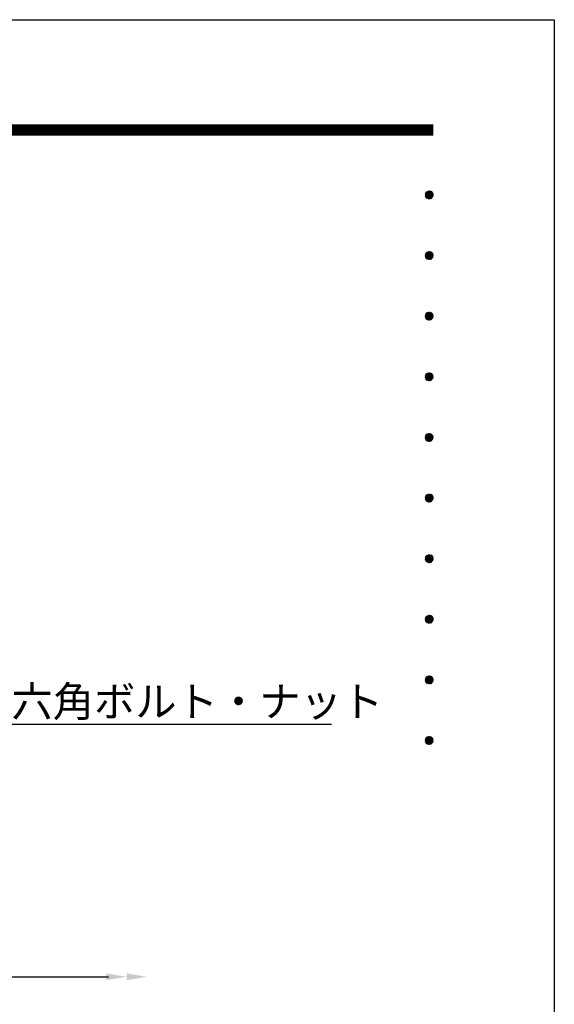
# Model space of a CAD drawing. Extents: x 0 to 12600, y 0 to 8910.
# Drawn here: x 11011 to 12600, y 5986 to 8910 of the extents above; entities that cross this region are included whole.
import ezdxf
from ezdxf.enums import TextEntityAlignment as Align

# ---------------------------------------------------------------- set-up
doc = ezdxf.new("R2010")
doc.units = 0
doc.header["$LTSCALE"] = 9
doc.layers.get('0').update_dxf_attribs({"linetype": 'CONTINUOUS'})
doc.layers.get('DEFPOINTS').update_dxf_attribs({"linetype": 'CONTINUOUS'})
doc.layers.add('P_2DIM', color=6, linetype='CONTINUOUS')
doc.layers.add('P_5DRAWFRAME', color=104, linetype='CONTINUOUS')
doc.styles.add('BIGFONT', font='simplex.shx', dxfattribs={"bigfont": 'bigfont.shx'})
doc.dimstyles.new('DIMBIGFONT$7', dxfattribs={"dimtxt": 3, "dimasz": 2, "dimexe": 1.5, "dimexo": 3, "dimgap": 0.75, "dimtad": 1, "dimdec": 1, "dimdsep": 46, "dimtxsty": 'BIGFONT', "dimsah": 1, "dimcen": 0, "dimclrt": 230, "dimadec": 0, "dimazin": 0, "dimtfac": 0.6, "dimtdec": 1, "dimtofl": 0, "dimtmove": 0, "dimatfit": 3, "dimfxl": 0, "dimtvp": 1, "dimtolj": 1, "dimarcsym": 0})

# ---------------------------------------------------------------- blocks, each defined once
blk = doc.blocks.new('DFP3')
at = {"color": 0}
for p, q in [((21.5, 286.6), (408, 286.6)), ((21.5, 286.55), (408, 286.55)), ((21.5, 286.5), (408, 286.5)), ((21.5, 286.45), (408, 286.45)), ((21.5, 286.4), (408, 286.4)), ((408, 286.35), (21.5, 286.35)), ((21.5, 286.3), (408, 286.3)), ((408, 286.25), (21.5, 286.25)), ((21.5, 286.2), (408, 286.2)), ((408, 286.15), (21.5, 286.15)), ((21.5, 286.1), (408, 286.1)), ((21.5, 286.05), (408, 286.05)), ((21.5, 286), (408, 286)), ((21.5, 285.95), (408, 285.95)), ((21.5, 285.9), (408, 285.9)), ((21.5, 285.85), (408, 285.85)), ((21.5, 285.8), (408, 285.8)), ((21.5, 285.75), (408, 285.75)), ((21.5, 285.7), (408, 285.7)), ((408, 285.65), (21.5, 285.65)), ((21.5, 285.6), (408, 285.6)), ((407.2, 279.65), (407.6, 280.05)), ((407.205, 279.585), (407.665, 280.045)), ((407.205, 279.715), (407.665, 279.255)), ((407.208, 279.728), (407.522, 280.042)), ((407.219, 279.528), (407.722, 280.031)), ((407.219, 279.772), (407.722, 279.269)), ((407.239, 279.477), (407.773, 280.011)), ((407.239, 279.823), (407.773, 279.289)), ((407.247, 279.839), (407.411, 280.003)), ((407.265, 279.432), (407.818, 279.985)), ((407.265, 279.868), (407.818, 279.315)), ((407.295, 279.391), (407.859, 279.955)), ((407.295, 279.909), (407.859, 279.345)), ((407.33, 279.945), (407.895, 279.38)), ((407.33, 279.355), (407.895, 279.92)), ((407.369, 279.976), (407.926, 279.419)), ((407.369, 279.324), (407.926, 279.881)), ((407.412, 280.003), (407.953, 279.462)), ((407.412, 279.297), (407.953, 279.838)), ((407.461, 280.025), (407.975, 279.511)), ((407.461, 279.275), (407.975, 279.789)), ((407.516, 280.041), (407.991, 279.566)), ((407.516, 279.259), (407.991, 279.734)), ((407.578, 280.049), (407.999, 279.628)), ((407.652, 280.047), (407.997, 279.702)), ((407.747, 280.022), (407.972, 279.797)), ((407.2, 279.65), (407.6, 279.25)), ((407.208, 279.572), (407.522, 279.258)), ((407.247, 279.461), (407.411, 279.297)), ((407.578, 279.251), (407.999, 279.672)), ((407.652, 279.253), (407.997, 279.598)), ((407.747, 279.278), (407.972, 279.503)), ((407.2, 273.65), (407.6, 274.05)), ((407.205, 273.585), (407.665, 274.045)), ((407.208, 273.728), (407.522, 274.042)), ((407.219, 273.528), (407.722, 274.031)), ((407.239, 273.477), (407.773, 274.011)), ((407.247, 273.839), (407.411, 274.003)), ((407.265, 273.432), (407.818, 273.985)), ((407.265, 273.868), (407.818, 273.315)), ((407.295, 273.391), (407.859, 273.955)), ((407.295, 273.909), (407.859, 273.345)), ((407.33, 273.945), (407.895, 273.38)), ((407.33, 273.355), (407.895, 273.92)), ((407.369, 273.976), (407.926, 273.419)), ((407.369, 273.324), (407.926, 273.881)), ((407.412, 274.003), (407.953, 273.462)), ((407.461, 274.025), (407.975, 273.511)), ((407.516, 274.041), (407.991, 273.566)), ((407.578, 274.049), (407.999, 273.628)), ((407.652, 274.047), (407.997, 273.702)), ((407.747, 274.022), (407.972, 273.797)), ((407.2, 273.65), (407.6, 273.25)), ((407.205, 273.715), (407.665, 273.255)), ((407.208, 273.572), (407.522, 273.258)), ((407.219, 273.772), (407.722, 273.269)), ((407.239, 273.823), (407.773, 273.289)), ((407.247, 273.461), (407.411, 273.297)), ((407.412, 273.297), (407.953, 273.838)), ((407.461, 273.275), (407.975, 273.789)), ((407.516, 273.259), (407.991, 273.734)), ((407.578, 273.251), (407.999, 273.672)), ((407.652, 273.253), (407.997, 273.598)), ((407.747, 273.278), (407.972, 273.503)), ((407.2, 267.65), (407.6, 268.05)), ((407.205, 267.585), (407.665, 268.045)), ((407.208, 267.728), (407.522, 268.042)), ((407.219, 267.528), (407.722, 268.031)), ((407.461, 268.025), (407.975, 267.511)), ((407.516, 268.041), (407.991, 267.566)), ((407.578, 268.049), (407.999, 267.628)), ((407.652, 268.047), (407.997, 267.702)), ((407.747, 268.022), (407.972, 267.797)), ((407.2, 267.65), (407.6, 267.25)), ((407.205, 267.715), (407.665, 267.255)), ((407.208, 267.572), (407.522, 267.258)), ((407.219, 267.772), (407.722, 267.269)), ((407.239, 267.477), (407.773, 268.011)), ((407.239, 267.823), (407.773, 267.289)), ((407.247, 267.839), (407.411, 268.003)), ((407.247, 267.461), (407.411, 267.297)), ((407.265, 267.432), (407.818, 267.985)), ((407.265, 267.868), (407.818, 267.315)), ((407.295, 267.391), (407.859, 267.955)), ((407.295, 267.909), (407.859, 267.345)), ((407.33, 267.945), (407.895, 267.38)), ((407.33, 267.355), (407.895, 267.92)), ((407.369, 267.976), (407.926, 267.419)), ((407.369, 267.324), (407.926, 267.881)), ((407.412, 268.003), (407.953, 267.462)), ((407.412, 267.297), (407.953, 267.838)), ((407.461, 267.275), (407.975, 267.789)), ((407.516, 267.259), (407.991, 267.734)), ((407.578, 267.251), (407.999, 267.672)), ((407.652, 267.253), (407.997, 267.598)), ((407.747, 267.278), (407.972, 267.503)), ((407.2, 261.65), (407.6, 262.05)), ((407.2, 261.65), (407.6, 261.25)), ((407.205, 261.585), (407.665, 262.045)), ((407.205, 261.715), (407.665, 261.255)), ((407.208, 261.728), (407.522, 262.042)), ((407.208, 261.572), (407.522, 261.258)), ((407.219, 261.528), (407.722, 262.031)), ((407.219, 261.772), (407.722, 261.269)), ((407.239, 261.477), (407.773, 262.011)), ((407.239, 261.823), (407.773, 261.289)), ((407.247, 261.839), (407.411, 262.003)), ((407.247, 261.461), (407.411, 261.297)), ((407.265, 261.432), (407.818, 261.985)), ((407.265, 261.868), (407.818, 261.315)), ((407.295, 261.391), (407.859, 261.955)), ((407.295, 261.909), (407.859, 261.345)), ((407.33, 261.945), (407.895, 261.38)), ((407.33, 261.355), (407.895, 261.92)), ((407.369, 261.976), (407.926, 261.419)), ((407.369, 261.324), (407.926, 261.881)), ((407.412, 262.003), (407.953, 261.462)), ((407.412, 261.297), (407.953, 261.838)), ((407.461, 262.025), (407.975, 261.511)), ((407.461, 261.275), (407.975, 261.789)), ((407.516, 262.041), (407.991, 261.566)), ((407.516, 261.259), (407.991, 261.734)), ((407.578, 262.049), (407.999, 261.628)), ((407.578, 261.251), (407.999, 261.672)), ((407.652, 262.047), (407.997, 261.702)), ((407.652, 261.253), (407.997, 261.598)), ((407.747, 262.022), (407.972, 261.797)), ((407.747, 261.278), (407.972, 261.503)), ((407.2, 255.65), (407.6, 256.05)), ((407.2, 255.65), (407.6, 255.25)), ((407.205, 255.585), (407.665, 256.045)), ((407.205, 255.715), (407.665, 255.255)), ((407.208, 255.728), (407.522, 256.042)), ((407.208, 255.572), (407.522, 255.258)), ((407.219, 255.528), (407.722, 256.031)), ((407.219, 255.772), (407.722, 255.269)), ((407.239, 255.477), (407.773, 256.011)), ((407.239, 255.823), (407.773, 255.289)), ((407.247, 255.839), (407.411, 256.003)), ((407.247, 255.461), (407.411, 255.297)), ((407.265, 255.432), (407.818, 255.985)), ((407.265, 255.868), (407.818, 255.315)), ((407.295, 255.391), (407.859, 255.955)), ((407.295, 255.909), (407.859, 255.345)), ((407.33, 255.945), (407.895, 255.38)), ((407.33, 255.355), (407.895, 255.92)), ((407.369, 255.976), (407.926, 255.419)), ((407.369, 255.324), (407.926, 255.881)), ((407.412, 256.003), (407.953, 255.462)), ((407.412, 255.297), (407.953, 255.838)), ((407.461, 256.025), (407.975, 255.511)), ((407.461, 255.275), (407.975, 255.789)), ((407.516, 256.041), (407.991, 255.566)), ((407.516, 255.259), (407.991, 255.734)), ((407.578, 256.049), (407.999, 255.628)), ((407.578, 255.251), (407.999, 255.672)), ((407.652, 256.047), (407.997, 255.702)), ((407.652, 255.253), (407.997, 255.598)), ((407.747, 256.022), (407.972, 255.797)), ((407.747, 255.278), (407.972, 255.503)), ((407.2, 249.65), (407.6, 250.05)), ((407.2, 249.65), (407.6, 249.25)), ((407.205, 249.585), (407.665, 250.045)), ((407.205, 249.715), (407.665, 249.255)), ((407.208, 249.728), (407.522, 250.042)), ((407.208, 249.572), (407.522, 249.258)), ((407.219, 249.528), (407.722, 250.031)), ((407.219, 249.772), (407.722, 249.269)), ((407.239, 249.477), (407.773, 250.011)), ((407.239, 249.823), (407.773, 249.289)), ((407.247, 249.839), (407.411, 250.003)), ((407.265, 249.432), (407.818, 249.985)), ((407.265, 249.868), (407.818, 249.315)), ((407.295, 249.391), (407.859, 249.955)), ((407.295, 249.909), (407.859, 249.345)), ((407.33, 249.945), (407.895, 249.38)), ((407.33, 249.355), (407.895, 249.92)), ((407.369, 249.976), (407.926, 249.419)), ((407.369, 249.324), (407.926, 249.881)), ((407.412, 250.003), (407.953, 249.462)), ((407.412, 249.297), (407.953, 249.838)), ((407.461, 250.025), (407.975, 249.511)), ((407.461, 249.275), (407.975, 249.789)), ((407.516, 250.041), (407.991, 249.566)), ((407.516, 249.259), (407.991, 249.734)), ((407.578, 250.049), (407.999, 249.628)), ((407.578, 249.251), (407.999, 249.672)), ((407.652, 250.047), (407.997, 249.702)), ((407.652, 249.253), (407.997, 249.598)), ((407.747, 250.022), (407.972, 249.797)), ((407.747, 249.278), (407.972, 249.503)), ((407.247, 249.461), (407.411, 249.297)), ((407.2, 243.65), (407.6, 244.05)), ((407.2, 243.65), (407.6, 243.25)), ((407.205, 243.585), (407.665, 244.045)), ((407.205, 243.715), (407.665, 243.255)), ((407.208, 243.728), (407.522, 244.042)), ((407.219, 243.528), (407.722, 244.031)), ((407.219, 243.772), (407.722, 243.269)), ((407.239, 243.477), (407.773, 244.011)), ((407.239, 243.823), (407.773, 243.289)), ((407.247, 243.839), (407.411, 244.003)), ((407.265, 243.432), (407.818, 243.985)), ((407.265, 243.868), (407.818, 243.315)), ((407.295, 243.391), (407.859, 243.955)), ((407.295, 243.909), (407.859, 243.345)), ((407.33, 243.945), (407.895, 243.38)), ((407.33, 243.355), (407.895, 243.92)), ((407.369, 243.976), (407.926, 243.419)), ((407.369, 243.324), (407.926, 243.881)), ((407.412, 244.003), (407.953, 243.462)), ((407.412, 243.297), (407.953, 243.838)), ((407.461, 244.025), (407.975, 243.511)), ((407.461, 243.275), (407.975, 243.789)), ((407.516, 244.041), (407.991, 243.566)), ((407.516, 243.259), (407.991, 243.734)), ((407.578, 244.049), (407.999, 243.628)), ((407.578, 243.251), (407.999, 243.672)), ((407.652, 244.047), (407.997, 243.702)), ((407.747, 244.022), (407.972, 243.797)), ((407.208, 243.572), (407.522, 243.258)), ((407.247, 243.461), (407.411, 243.297)), ((407.652, 243.253), (407.997, 243.598)), ((407.747, 243.278), (407.972, 243.503)), ((407.2, 237.65), (407.6, 238.05)), ((407.205, 237.585), (407.665, 238.045)), ((407.208, 237.728), (407.522, 238.042)), ((407.219, 237.528), (407.722, 238.031)), ((407.239, 237.477), (407.773, 238.011)), ((407.239, 237.823), (407.773, 237.289)), ((407.247, 237.839), (407.411, 238.003)), ((407.265, 237.432), (407.818, 237.985)), ((407.265, 237.868), (407.818, 237.315)), ((407.295, 237.391), (407.859, 237.955)), ((407.295, 237.909), (407.859, 237.345)), ((407.33, 237.945), (407.895, 237.38)), ((407.33, 237.355), (407.895, 237.92)), ((407.369, 237.976), (407.926, 237.419)), ((407.369, 237.324), (407.926, 237.881)), ((407.412, 238.003), (407.953, 237.462)), ((407.412, 237.297), (407.953, 237.838)), ((407.461, 238.025), (407.975, 237.511)), ((407.516, 238.041), (407.991, 237.566)), ((407.578, 238.049), (407.999, 237.628)), ((407.652, 238.047), (407.997, 237.702)), ((407.747, 238.022), (407.972, 237.797)), ((407.2, 237.65), (407.6, 237.25)), ((407.205, 237.715), (407.665, 237.255)), ((407.208, 237.572), (407.522, 237.258)), ((407.219, 237.772), (407.722, 237.269)), ((407.247, 237.461), (407.411, 237.297)), ((407.461, 237.275), (407.975, 237.789)), ((407.516, 237.259), (407.991, 237.734)), ((407.578, 237.251), (407.999, 237.672)), ((407.652, 237.253), (407.997, 237.598)), ((407.747, 237.278), (407.972, 237.503)), ((407.2, 231.65), (407.6, 232.05)), ((407.205, 231.585), (407.665, 232.045)), ((407.208, 231.728), (407.522, 232.042)), ((407.219, 231.528), (407.722, 232.031)), ((407.239, 231.477), (407.773, 232.011)), ((407.247, 231.839), (407.411, 232.003)), ((407.265, 231.432), (407.818, 231.985)), ((407.295, 231.391), (407.859, 231.955)), ((407.369, 231.976), (407.926, 231.419)), ((407.412, 232.003), (407.953, 231.462)), ((407.461, 232.025), (407.975, 231.511)), ((407.516, 232.041), (407.991, 231.566)), ((407.578, 232.049), (407.999, 231.628)), ((407.652, 232.047), (407.997, 231.702)), ((407.747, 232.022), (407.972, 231.797)), ((407.2, 231.65), (407.6, 231.25)), ((407.205, 231.715), (407.665, 231.255)), ((407.208, 231.572), (407.522, 231.258)), ((407.219, 231.772), (407.722, 231.269)), ((407.239, 231.823), (407.773, 231.289)), ((407.247, 231.461), (407.411, 231.297)), ((407.265, 231.868), (407.818, 231.315)), ((407.295, 231.909), (407.859, 231.345)), ((407.33, 231.945), (407.895, 231.38)), ((407.33, 231.355), (407.895, 231.92)), ((407.369, 231.324), (407.926, 231.881)), ((407.412, 231.297), (407.953, 231.838)), ((407.461, 231.275), (407.975, 231.789)), ((407.516, 231.259), (407.991, 231.734)), ((407.578, 231.251), (407.999, 231.672)), ((407.652, 231.253), (407.997, 231.598)), ((407.747, 231.278), (407.972, 231.503)), ((407.2, 225.65), (407.6, 226.05)), ((407.2, 225.65), (407.6, 225.25)), ((407.205, 225.585), (407.665, 226.045)), ((407.205, 225.715), (407.665, 225.255)), ((407.208, 225.728), (407.522, 226.042)), ((407.208, 225.572), (407.522, 225.258)), ((407.219, 225.528), (407.722, 226.031)), ((407.219, 225.772), (407.722, 225.269)), ((407.239, 225.477), (407.773, 226.011)), ((407.239, 225.823), (407.773, 225.289)), ((407.247, 225.839), (407.411, 226.003)), ((407.247, 225.461), (407.411, 225.297)), ((407.265, 225.432), (407.818, 225.985)), ((407.265, 225.868), (407.818, 225.315)), ((407.295, 225.391), (407.859, 225.955)), ((407.295, 225.909), (407.859, 225.345)), ((407.33, 225.945), (407.895, 225.38)), ((407.33, 225.355), (407.895, 225.92)), ((407.369, 225.976), (407.926, 225.419)), ((407.369, 225.324), (407.926, 225.881)), ((407.412, 226.003), (407.953, 225.462)), ((407.412, 225.297), (407.953, 225.838)), ((407.461, 226.025), (407.975, 225.511)), ((407.461, 225.275), (407.975, 225.789)), ((407.516, 226.041), (407.991, 225.566)), ((407.516, 225.259), (407.991, 225.734)), ((407.578, 226.049), (407.999, 225.628)), ((407.578, 225.251), (407.999, 225.672)), ((407.652, 226.047), (407.997, 225.702)), ((407.652, 225.253), (407.997, 225.598)), ((407.747, 226.022), (407.972, 225.797)), ((407.747, 225.278), (407.972, 225.503))]:
    blk.add_line(p, q, dxfattribs=at)
at = {"layer": 'DEFPOINTS', "color": 0}
for p, q in [((0, 297), (420, 297)), ((420, 297), (420, 0))]:
    blk.add_line(p, q, dxfattribs=at)
at = {"color": 83, "ltscale": 0.5, "style": 'BIGFONT', "flags": 8}
for tag, p in [('REV04', (26.475, 27.614)), ('REV03', (26.475, 21.705)), ('REV02', (26.475, 15.575)), ('REV01', (26.475, 10.325))]:
    blk.add_attdef(tag, text='', height=2, dxfattribs=at).set_placement(p, align=Align.BOTTOM_LEFT)
for tag, p in [('REVD4', (80.979, 27.614)), ('R4D', (92.672, 27.614)), ('R4C', (101.797, 27.614)), ('R4A', (110.922, 27.614)), ('REVD3', (80.979, 21.705)), ('R3D', (92.672, 21.705)), ('R3C', (101.797, 21.705)), ('R3A', (110.922, 21.705)), ('REVD2', (80.979, 15.575)), ('R2D', (92.672, 15.575)), ('R2C', (101.797, 15.575)), ('R2A', (110.922, 15.575)), ('REVD1', (80.979, 10.325)), ('R1D', (92.672, 10.325)), ('R1C', (101.797, 10.325)), ('R1A', (110.922, 10.325))]:
    blk.add_attdef(tag, text='', height=2, dxfattribs=at).set_placement(p, align=Align.BOTTOM_CENTER)
at = {"color": 83, "style": 'BIGFONT'}
for tag, height, p in [('PROJECT1', 4, (283.377, 25.596)), ('DATE', 3, (344.677, 25.842)), ('SCALE', 3, (379.677, 25.842)), ('PROJECT2', 4, (284.202, 17.842)), ('PROJECT3', 4, (284.202, 10.567)), ('DWGNO', 3, (358.677, 10.567))]:
    blk.add_attdef(tag, text='', height=height, dxfattribs=at).set_placement(p, align=Align.BOTTOM_CENTER)

msp = doc.modelspace()

# ---------------------------------------------------------------- linework, layer by layer
at = {"layer": 'P_2DIM'}
msp.add_line((9995, 6067.93), (11274.65, 6067.93), dxfattribs=at)
for points in [[(11268.6, 6077.93), (11268.6, 6057.93), (11328.6, 6067.93)], [(11328.6, 6077.93), (11328.6, 6057.93), (11388.6, 6067.93)]]:
    msp.add_solid(points, dxfattribs=at)

# ---------------------------------------------------------------- block references
at = {"layer": 'P_5DRAWFRAME', "xscale": 30, "yscale": 30, "zscale": 30}
msp.add_blockref('DFP3', (0, 0), dxfattribs=at)

# ---------------------------------------------------------------- texts
at = {"layer": 'P_2DIM', "insert": (10749.97, 6840.43), "char_height": 90, "attachment_point": 7, "style": 'BIGFONT'}
msp.add_mtext('{\\C230;M12六角ボルト・ナット}', dxfattribs=at)

# ---------------------------------------------------------------- leaders
at = {"layer": 'P_2DIM', "annotation_type": 0, "has_hookline": 1, "hookline_direction": 0, "text_width": 1187.14}
msp.add_leader([(10073.58, 7846.93), (10667.47, 6817.93), (10727.47, 6817.93)], dimstyle='DIMBIGFONT$7', override={"dimscale": 30, "dimazin": 2}, dxfattribs=at)

doc.saveas('drawing.dxf')
